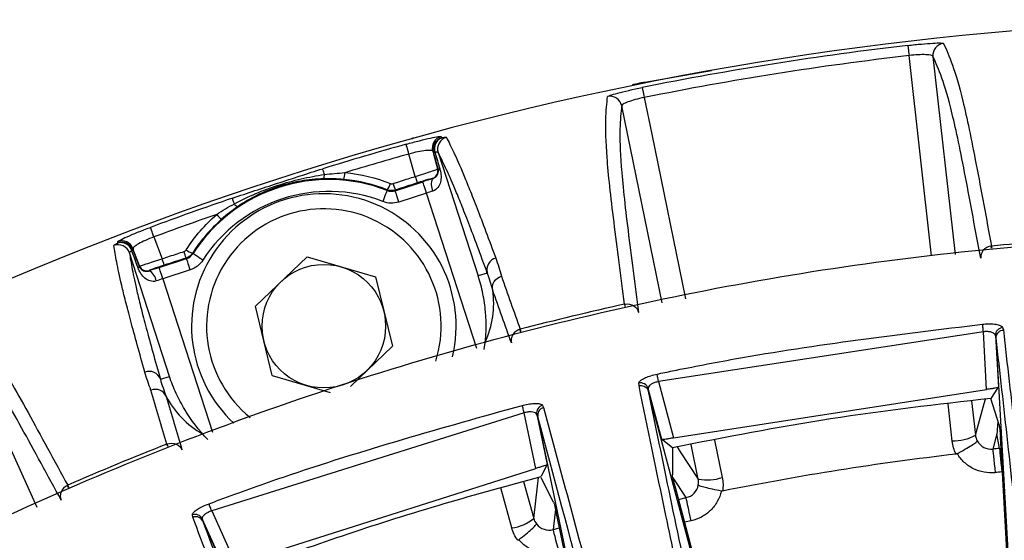
# Model space of a CAD drawing. Extents: x 1.2 to 48, y 0.8 to 34.9.
# Drawn here: x 4.6 to 5.8, y 14 to 14.6 of the extents above; entities that cross this region are included whole.
import ezdxf

# ---------------------------------------------------------------- set-up
doc = ezdxf.new("R2010")
doc.units = 0
doc.header["$MEASUREMENT"] = 0
doc.layers.add('OBJECT', color=7, linetype='CONTINUOUS')

msp = doc.modelspace()

# ---------------------------------------------------------------- linework, layer by layer
at = {"layer": 'OBJECT'}
for p, q in [((5.7439, 14.311), (5.7155, 14.5642)), ((5.7458, 14.5631), (5.7739, 14.3129)), ((5.3815, 14.5307), (5.4659, 14.5455)), ((5.3815, 14.5307), (5.3815, 14.5295)), ((5.3665, 14.5265), (5.3665, 14.5276)), ((5.4034, 14.2516), (5.3522, 14.5008)), ((5.091, 14.4114), (5.0832, 14.4397)), ((5.1201, 14.4417), (5.1708, 14.2856)), ((5.1195, 14.4209), (5.1201, 14.4202)), ((5.113, 14.4086), (5.1129, 14.4088)), ((5.0658, 14.3934), (5.1006, 14.4047)), ((5.1053, 14.3904), (5.0705, 14.3791)), ((5.1691, 14.194), (5.1053, 14.3904)), ((4.7607, 14.335), (4.7711, 14.3075)), ((4.7804, 14.1587), (4.7297, 14.3148)), ((4.7673, 14.2963), (4.802, 14.3076)), ((4.9543, 14.3099), (4.889, 14.2476)), ((4.9543, 14.3099), (5.0409, 14.2845)), ((4.7402, 14.2968), (4.7405, 14.2961)), ((4.7424, 14.2975), (4.7425, 14.2984)), ((4.8067, 14.2934), (4.7719, 14.2821)), ((4.7549, 14.2925), (4.7549, 14.2922)), ((4.7719, 14.2821), (4.8348, 14.0883)), ((5.0409, 14.2845), (5.0622, 14.1968)), ((5.1823, 14.2893), (5.1708, 14.2856)), ((4.9103, 14.1599), (4.889, 14.2476)), ((4.5072, 14.2262), (4.6128, 13.9934)), ((5.8339, 14.2205), (5.8348, 14.2174)), ((5.8095, 14.2151), (5.3989, 14.1522)), ((5.8136, 14.1423), (5.8095, 14.2151)), ((5.8248, 14.2104), (5.8285, 14.145)), ((5.8257, 14.2072), (5.8257, 14.2073)), ((5.8986, 12.9132), (5.8257, 14.2072)), ((5.0091, 14.1461), (5.0622, 14.1968)), ((4.7689, 14.155), (4.7804, 14.1587)), ((4.9103, 14.1599), (4.9835, 14.1384)), ((5.3741, 14.1471), (5.374, 14.1503)), ((5.3989, 14.1522), (5.4178, 14.081)), ((5.8276, 14.1437), (5.8188, 14.1308)), ((5.8285, 14.145), (5.8276, 14.1437)), ((5.4028, 14.079), (5.3857, 14.1434)), ((5.3857, 14.1403), (5.3858, 14.1402)), ((5.3858, 14.1402), (5.7145, 12.9038)), ((5.4178, 14.081), (5.8136, 14.1423)), ((5.2521, 14.1221), (5.2535, 14.1193)), ((5.2535, 14.1193), (5.2809, 14.0176)), ((5.7701, 14.077), (5.7649, 14.1239)), ((5.7946, 14.1277), (5.7994, 14.0845)), ((5.8294, 14.0973), (5.8188, 14.1308)), ((5.229, 14.1127), (4.8338, 13.9887)), ((5.2436, 14.0425), (5.229, 14.1127)), ((5.2447, 14.1107), (5.2579, 14.0474)), ((5.2461, 14.1078), (5.2461, 14.1079)), ((5.4936, 12.9176), (5.2461, 14.1078)), ((5.893, 12.9821), (5.831, 14.0829)), ((5.4041, 14.0781), (5.4028, 14.079)), ((5.4165, 14.0685), (5.4041, 14.0781)), ((5.4491, 14.029), (5.4401, 14.0728)), ((5.4696, 14.0782), (5.4793, 14.031)), ((5.4165, 14.0685), (5.4165, 14.0344)), ((5.8299, 14.0677), (5.8318, 14.0682)), ((5.2572, 14.046), (5.2504, 14.032)), ((5.2579, 14.0474), (5.2572, 14.046)), ((4.8642, 13.9219), (5.2436, 14.0425)), ((5.2282, 14.0258), (5.2411, 13.9791)), ((5.266, 13.9996), (5.2505, 14.0303)), ((5.4337, 14.0055), (5.4171, 14.0306)), ((5.4195, 14.0202), (5.6955, 12.9821)), ((5.2133, 13.9671), (5.1993, 14.0178)), ((5.424, 14.0033), (5.4337, 14.0055)), ((4.8098, 13.9807), (4.8094, 13.9836)), ((4.8338, 13.9887), (4.8642, 13.9219)), ((5.2685, 13.991), (5.2655, 13.9651)), ((5.4785, 12.9821), (5.2697, 13.9856)), ((4.8497, 13.9177), (4.8219, 13.9787)), ((4.8223, 13.9758), (4.8224, 13.9757)), ((4.8224, 13.9757), (5.3133, 12.8991)), ((5.44, 13.9762), (5.4317, 13.9743)), ((5.2655, 13.9651), (5.2735, 13.9672))]:
    msp.add_line(p, q, dxfattribs=at)
at = {"layer": 'OBJECT', "flags": 128}
for points in [[(5.714, 14.577), (5.7141, 14.5766), (5.7142, 14.5759), (5.7143, 14.5747), (5.7145, 14.5731), (5.7147, 14.5712), (5.715, 14.5691), (5.7152, 14.5667), (5.7155, 14.5642)], [(5.3781, 14.5238), (5.3782, 14.5235), (5.3784, 14.5227), (5.3786, 14.5215), (5.3789, 14.52), (5.3793, 14.5181), (5.3797, 14.516), (5.3802, 14.5136), (5.3807, 14.5112)], [(5.3807, 14.5112), (5.3902, 14.465), (5.4329, 14.2569)], [(5.0832, 14.4397), (5.0825, 14.4422), (5.0819, 14.4445), (5.0813, 14.4466), (5.0808, 14.4484), (5.0803, 14.4499), (5.08, 14.451), (5.0798, 14.4518), (5.0797, 14.4522)], [(5.1133, 14.4434), (5.1142, 14.4401), (5.1195, 14.4209)], [(4.9763, 14.4138), (4.9759, 14.4153), (4.9754, 14.4167), (4.9751, 14.4179), (4.9747, 14.4189), (4.9745, 14.4198), (4.9743, 14.4204), (4.9741, 14.4209), (4.9741, 14.4211)], [(5.1222, 14.4209), (5.1223, 14.4207), (5.1223, 14.4205), (5.1224, 14.4203), (5.1224, 14.4202)], [(5.0504, 14.3797), (5.0514, 14.3823), (5.0524, 14.3849), (5.0533, 14.3873), (5.0541, 14.3894), (5.0548, 14.3911), (5.0553, 14.3924), (5.0556, 14.3933), (5.0558, 14.3936)], [(5.0558, 14.3936), (5.0558, 14.3942), (5.0558, 14.3945)], [(5.0659, 14.3942), (5.0659, 14.3937), (5.0658, 14.3934)], [(5.0705, 14.3791), (5.0696, 14.3818), (5.0687, 14.3844), (5.068, 14.3869), (5.0673, 14.389), (5.0667, 14.3908), (5.0662, 14.3921), (5.066, 14.393), (5.0658, 14.3934)], [(5.1053, 14.3904), (5.1044, 14.3931), (5.1035, 14.3957), (5.1027, 14.3982), (5.102, 14.4003), (5.1015, 14.4021), (5.101, 14.4034), (5.1007, 14.4043), (5.1006, 14.4047)], [(4.8624, 14.3768), (4.8619, 14.3783), (4.8615, 14.3796), (4.8611, 14.3808), (4.8607, 14.3819), (4.8604, 14.3827), (4.8602, 14.3834), (4.86, 14.3838), (4.86, 14.384)], [(4.7607, 14.335), (4.7599, 14.3373), (4.759, 14.3396), (4.7583, 14.3416), (4.7576, 14.3434), (4.7571, 14.3449), (4.7567, 14.346), (4.7564, 14.3467), (4.7563, 14.3471)], [(4.7425, 14.2984), (4.7355, 14.317), (4.7343, 14.3202)], [(5.8198, 14.3206), (5.8197, 14.3212), (5.8196, 14.3222), (5.8195, 14.3229), (5.8194, 14.3234)], [(5.8198, 14.3235), (5.8199, 14.323), (5.82, 14.3222), (5.8201, 14.3212), (5.8201, 14.3206)], [(4.802, 14.3076), (4.8018, 14.3079), (4.8015, 14.3083)], [(4.8067, 14.2934), (4.8058, 14.2961), (4.8049, 14.2987), (4.8041, 14.3011), (4.8034, 14.3033), (4.8029, 14.3051), (4.8024, 14.3064), (4.8021, 14.3073), (4.802, 14.3076)], [(4.8095, 14.3145), (4.81, 14.3138), (4.81, 14.3138)], [(4.8226, 14.3057), (4.8202, 14.3072), (4.8179, 14.3087), (4.8157, 14.3101), (4.8138, 14.3113), (4.8123, 14.3123), (4.8111, 14.3131), (4.8103, 14.3136), (4.81, 14.3138)], [(4.7719, 14.2821), (4.771, 14.2848), (4.7702, 14.2874), (4.7694, 14.2898), (4.7687, 14.292), (4.7681, 14.2938), (4.7677, 14.2951), (4.7674, 14.296), (4.7673, 14.2963)], [(5.3565, 14.247), (5.3564, 14.2477), (5.3562, 14.2487), (5.356, 14.2495), (5.3559, 14.25)], [(5.3568, 14.2471), (5.3567, 14.2478), (5.3565, 14.2488), (5.3564, 14.2496), (5.3563, 14.2501)], [(5.2243, 14.2152), (5.2241, 14.216), (5.2238, 14.217), (5.2236, 14.2177), (5.2235, 14.2182)], [(5.2239, 14.2183), (5.224, 14.2178), (5.2242, 14.2171), (5.2244, 14.2161), (5.2246, 14.2153)], [(5.8095, 14.2151), (5.8094, 14.2167), (5.8092, 14.2183), (5.8091, 14.2197), (5.8089, 14.2211), (5.8088, 14.2223), (5.8087, 14.2233), (5.8086, 14.2241), (5.8086, 14.2247)], [(5.3989, 14.1522), (5.3985, 14.1538), (5.3982, 14.1553), (5.3979, 14.1568), (5.3976, 14.1581), (5.3974, 14.1593), (5.3972, 14.1603), (5.397, 14.1611), (5.3969, 14.1616)], [(5.229, 14.1127), (5.2286, 14.1143), (5.2282, 14.1158), (5.2278, 14.1173), (5.2275, 14.1186), (5.2272, 14.1198), (5.2269, 14.1208), (5.2267, 14.1215), (5.2266, 14.1221)], [(5.7994, 14.0845), (5.8106, 14.1243), (5.8122, 14.13)], [(5.8267, 14.0859), (5.8254, 14.0813), (5.8214, 14.0669)], [(4.7784, 14.0699), (4.7779, 14.071), (4.7776, 14.0719), (4.7773, 14.0727), (4.7771, 14.0731)], [(4.7786, 14.0701), (4.7782, 14.0711), (4.7779, 14.0721), (4.7776, 14.0728), (4.7775, 14.0733)], [(5.4222, 14.0695), (5.4263, 14.0634), (5.4491, 14.029)], [(5.8214, 14.0669), (5.8215, 14.0661), (5.8216, 14.0642), (5.8219, 14.0614), (5.8223, 14.0577), (5.8228, 14.0532), (5.8233, 14.0482), (5.8239, 14.0427), (5.8244, 14.037)], [(5.8299, 14.0677), (5.83, 14.0669), (5.8302, 14.0651), (5.8304, 14.0623), (5.8308, 14.0585), (5.8313, 14.0541), (5.8318, 14.049), (5.8323, 14.0436), (5.8329, 14.0379)], [(4.6528, 14.0178), (4.6528, 14.0178), (4.6523, 14.0189), (4.6518, 14.0198), (4.6515, 14.0205), (4.6513, 14.021)], [(4.6517, 14.0212), (4.6519, 14.0207), (4.6522, 14.02), (4.6526, 14.0191), (4.6531, 14.018), (4.6531, 14.0179)], [(5.2411, 13.9791), (5.2459, 14.0201), (5.2472, 14.0311)], [(4.8338, 13.9887), (4.8332, 13.9902), (4.8326, 13.9917), (4.8321, 13.9931), (4.8316, 13.9944), (4.8312, 13.9956), (4.8309, 13.9965), (4.8306, 13.9972), (4.8304, 13.9977)], [(5.44, 13.9762), (5.4388, 13.9817), (5.4377, 13.9871), (5.4366, 13.992), (5.4356, 13.9964), (5.4349, 14.0001), (5.4343, 14.0029), (5.4339, 14.0047), (5.4337, 14.0055)], [(5.2732, 13.9361), (5.2718, 13.9416), (5.2703, 13.9469), (5.269, 13.9518), (5.2679, 13.9562), (5.2669, 13.9598), (5.2662, 13.9625), (5.2657, 13.9643), (5.2655, 13.9651)]]:
    msp.add_lwpolyline(points, dxfattribs=at)
at = {"layer": 'OBJECT'}
msp.add_circle((4.9756, 14.2222), 0.0781, dxfattribs=at)
for centre, radius, start, end in [((6.1901, 10.4845), 4.125, 46.7495, 161.885), ((5.7607, 14.5647), 0.015, 96.0322, 186.1542), ((6.1901, 10.4845), 4.1201, 96.6346, 101.3654), ((6.1901, 10.4845), 4.1072, 96.6346, 101.3654), ((5.3375, 14.4977), 0.015, 11.8462, 101.9665), ((5.1277, 14.4473), 0.015, 105.0343, 195.1521), ((5.1287, 14.4459), 0.015, 105.0254, 195.1517), ((5.13, 14.4467), 0.0147, 110.9336, 199.1648), ((5.1344, 14.4463), 0.015, 104.9188, 197.9255), ((6.1901, 10.4845), 4.1201, 105.6346, 107.1657), ((6.1901, 10.4845), 4.1072, 105.6346, 106.8111), ((5.1153, 14.4447), 0.00297, 247.2425, 286.0325), ((5.1098, 14.4183), 0.01, 288.0229, 15.1988), ((5.1213, 14.4241), 0.00401, 253.1386, 286.8181), ((4.9818, 14.2032), 0.2043, 68.7758, 147.2242), ((4.9675, 14.4129), 0.00889, 330.2609, 5.8225), ((4.9596, 14.4184), 0.0427, 345.3419, 357.0585), ((5.4526, 14.5271), 0.3796, 197.736, 199.0331), ((5.129, 14.4013), 0.0176, 155.4925, 208.173), ((4.9818, 14.2032), 0.1893, 68.7758, 147.2242), ((5.0333, 14.4108), 0.0278, 324.1792, 342.6123), ((5.4998, 14.5424), 0.4585, 197.7815, 198.8552), ((6.1901, 10.4845), 4.1201, 108.8343, 110.3654), ((4.9756, 14.2222), 0.1673, 346.6629, 227.2103), ((4.9756, 14.2222), 0.1483, 342.647, 231.0834), ((4.8701, 14.3812), 0.00889, 210.1807, 245.7318), ((6.1901, 10.4845), 4.1072, 109.1889, 110.3654), ((4.8733, 14.3903), 0.0427, 218.9422, 230.6581), ((6.1901, 10.4845), 3.8568, 93.7082, 95.5085), ((4.7155, 14.3102), 0.015, 18.0746, 111.0794), ((4.7202, 14.3149), 0.015, 20.8461, 110.9674), ((4.7203, 14.3132), 0.015, 20.8482, 110.9735), ((4.7188, 14.3131), 0.0147, 16.8356, 105.0651), ((4.7318, 14.3201), 0.00298, 289.9814, 328.7387), ((4.8181, 14.3409), 0.0278, 233.3792, 251.8305), ((4.4108, 14.1886), 0.3794, 16.9659, 18.2639), ((4.3627, 14.173), 0.4592, 17.1455, 18.2178), ((5.1966, 14.2937), 0.0149, 104.2181, 197.1487), ((4.7392, 14.2999), 0.00402, 289.1869, 322.8562), ((4.7518, 14.302), 0.01, 200.8025, 287.9763), ((4.7462, 14.2769), 0.0176, 7.8278, 60.5071), ((6.1901, 10.4845), 3.8568, 102.4915, 104.5085), ((5.8348, 14.2105), 0.01, 95.3705, 180.979), ((4.7548, 14.1502), 0.0149, 18.8525, 111.7822), ((5.3761, 14.1405), 0.01, 17.009, 102.0124), ((5.2546, 14.1124), 0.01, 104.108, 189.6588), ((5.7707, 14.1363), 0.0592, 269.4389, 299.035), ((6.1901, 10.4845), 3.8568, 111.4915, 113.5085), ((6.1901, 10.4845), 3.6, 96.6211, 101.3789), ((6.1901, 10.4845), 3.6013, 95.7399, 95.8761), ((6.1901, 10.4845), 3.5713, 95.7399, 95.8761), ((5.4605, 14.0871), 0.0592, 258.9639, 288.5621), ((4.8129, 13.9742), 0.01, 26.367, 110.6602), ((5.2046, 14.0257), 0.0592, 278.4394, 308.0345)]:
    msp.add_arc(centre, radius, start, end, dxfattribs=at)
for centre, major_axis, ratio, start_param, end_param in [((5.3327, 13.6418), (-0.2468, 0.905), 0.000837, 0.485765, 0.535017), ((5.3472, 13.6457), (-0.261, 0.9004), 0.000559, 0.485742, 0.533411), ((5.1011, 14.4032), (0.0428, 0.0139), 0.034921, 1.276848, 1.570796), ((5.1057, 14.3889), (0.0285, 0.0093), 0.052381, 1.276848, 1.570796), ((5.0279, 13.5427), (-0.3323, 0.8772), 0.000837, 5.748168, 5.797421), ((5.0139, 13.5374), (-0.3181, 0.8819), 0.000559, 5.749774, 5.797443), ((4.7677, 14.2948), (0.0428, 0.0139), 0.034921, 1.570796, 1.864744), ((4.7724, 14.2806), (0.0285, 0.0093), 0.052381, 1.570796, 1.864744), ((5.0459, 14.2413), (0.1406, 0.0383), 0.866047, 5.664041, 6.182941), ((4.9075, 14.1964), (0.1363, 0.0516), 0.866047, 3.241837, 3.760737)]:
    msp.add_ellipse(centre, major_axis=major_axis, ratio=ratio, start_param=start_param, end_param=end_param, dxfattribs=at)
for points, knots in [([(5.714, 14.577), (5.7199, 14.5777), (5.7257, 14.5783), (5.7366, 14.5793), (5.7415, 14.5796), (5.7498, 14.5801), (5.7532, 14.5802), (5.7577, 14.5801), (5.759, 14.5799), (5.7592, 14.5796)], [0, 0, 0, 0, 0.25, 0.25, 0.5, 0.5, 0.75, 0.75, 1, 1, 1, 1]), ([(5.7592, 14.5796), (5.7628, 14.5718), (5.7664, 14.5634), (5.7744, 14.5409), (5.7787, 14.5268), (5.7861, 14.4963), (5.7888, 14.4843), (5.7944, 14.4573), (5.7974, 14.4423), (5.8036, 14.4102), (5.8068, 14.3931), (5.8133, 14.3582), (5.8166, 14.3404), (5.8198, 14.3235)], [0, 0, 0, 0, 0.25, 0.25, 0.5, 0.5, 0.625, 0.625, 0.75, 0.75, 0.875, 0.875, 1, 1, 1, 1]), ([(5.7458, 14.5631), (5.7456, 14.5642), (5.7423, 14.565), (5.734, 14.5654), (5.7307, 14.5654), (5.7234, 14.565), (5.7195, 14.5647), (5.7155, 14.5642)], [0, 0, 0, 0, 0.5, 0.5, 0.75, 0.75, 1, 1, 1, 1]), ([(5.8062, 14.3081), (5.803, 14.325), (5.7997, 14.3428), (5.7932, 14.3776), (5.79, 14.3946), (5.7839, 14.4265), (5.7809, 14.4414), (5.7753, 14.4683), (5.7726, 14.4802), (5.7652, 14.5105), (5.761, 14.5245), (5.7531, 14.5469), (5.7494, 14.5552), (5.7458, 14.5631)], [0, 0, 0, 0, 0.125, 0.125, 0.25, 0.25, 0.375, 0.375, 0.5, 0.5, 0.75, 0.75, 1, 1, 1, 1]), ([(5.3665, 14.5276), (5.3668, 14.5277), (5.3673, 14.5279), (5.3701, 14.5285), (5.374, 14.5293), (5.378, 14.5301), (5.3806, 14.5306), (5.3815, 14.5307)], [0, 0, 0, 0, 0.2181963, 0.4363039, 0.6567672, 0.8809526, 1, 1, 1, 1]), ([(5.3344, 14.5124), (5.3345, 14.5127), (5.3356, 14.5132), (5.34, 14.5147), (5.3432, 14.5157), (5.3552, 14.5189), (5.3665, 14.5215), (5.3781, 14.5238)], [0, 0, 0, 0, 0.25, 0.25, 0.5, 0.5, 1, 1, 1, 1]), ([(5.3559, 14.25), (5.3537, 14.2671), (5.3513, 14.2851), (5.3467, 14.3203), (5.3445, 14.3375), (5.3405, 14.3699), (5.3387, 14.3851), (5.3357, 14.4126), (5.3346, 14.4247), (5.3322, 14.4561), (5.3319, 14.4708), (5.3325, 14.4947), (5.3334, 14.5037), (5.3344, 14.5124)], [0, 0, 0, 0, 0.125, 0.125, 0.25, 0.25, 0.375, 0.375, 0.5, 0.5, 0.75, 0.75, 1, 1, 1, 1]), ([(5.3807, 14.5112), (5.3728, 14.5096), (5.3653, 14.5075), (5.3575, 14.5046), (5.3555, 14.5037), (5.3528, 14.5021), (5.3522, 14.5013), (5.3522, 14.5008)], [0, 0, 0, 0, 0.5, 0.5, 0.75, 0.75, 1, 1, 1, 1]), ([(5.3522, 14.5008), (5.3512, 14.4922), (5.3503, 14.4831), (5.3497, 14.4594), (5.35, 14.4448), (5.3524, 14.4136), (5.3535, 14.4015), (5.3565, 14.3742), (5.3582, 14.3591), (5.3622, 14.3268), (5.3645, 14.3097), (5.369, 14.2746), (5.3714, 14.2567), (5.3736, 14.2396)], [0, 0, 0, 0, 0.25, 0.25, 0.5, 0.5, 0.625, 0.625, 0.75, 0.75, 0.875, 0.875, 1, 1, 1, 1]), ([(5.0797, 14.4522), (5.0854, 14.4538), (5.0911, 14.4553), (5.1016, 14.4579), (5.1064, 14.459), (5.1145, 14.4608), (5.1178, 14.4614), (5.1224, 14.462), (5.1237, 14.4621), (5.1239, 14.4618)], [0, 0, 0, 0, 0.25, 0.25, 0.5, 0.5, 0.75, 0.75, 1, 1, 1, 1]), ([(5.0888, 14.4598), (5.0884, 14.4597), (5.0878, 14.4595), (5.0872, 14.4594), (5.087, 14.4593)], [0, 0, 0, 0, 0.6731108, 1, 1, 1, 1]), ([(5.087, 14.4593), (5.0872, 14.4594), (5.0874, 14.4594), (5.0877, 14.4595), (5.0878, 14.4595), (5.0879, 14.4595)], [0, 0, 0, 0, 0.642679, 0.776029, 1, 1, 1, 1]), ([(5.1248, 14.4604), (5.1266, 14.4607), (5.128, 14.4609), (5.1299, 14.461), (5.1305, 14.461), (5.1305, 14.4608)], [0, 0, 0, 0, 0.5, 0.5, 1, 1, 1, 1]), ([(5.1305, 14.4608), (5.1335, 14.4551), (5.1365, 14.449), (5.1435, 14.4342), (5.1474, 14.4254), (5.1545, 14.4084), (5.1571, 14.4021), (5.1628, 14.3878), (5.1659, 14.3798), (5.1763, 14.353), (5.1843, 14.3316), (5.1929, 14.3082)], [0, 0, 0, 0, 0.25, 0.25, 0.5, 0.5, 0.625, 0.625, 0.75, 0.75, 1, 1, 1, 1]), ([(5.1133, 14.4434), (5.1128, 14.4445), (5.1095, 14.4447), (5.1012, 14.4438), (5.098, 14.4433), (5.0908, 14.4418), (5.087, 14.4408), (5.0832, 14.4397)], [0, 0, 0, 0, 0.5, 0.5, 0.75, 0.75, 1, 1, 1, 1]), ([(5.1823, 14.2893), (5.1737, 14.3127), (5.1657, 14.3341), (5.1554, 14.3609), (5.1523, 14.3689), (5.1466, 14.3831), (5.144, 14.3894), (5.1369, 14.4063), (5.133, 14.4151), (5.1261, 14.4299), (5.123, 14.436), (5.1201, 14.4417)], [0, 0, 0, 0, 0.25, 0.25, 0.375, 0.375, 0.5, 0.5, 0.75, 0.75, 1, 1, 1, 1]), ([(4.86, 14.384), (4.879, 14.3905), (4.8979, 14.3966), (4.936, 14.409), (4.9549, 14.4152), (4.9741, 14.4211)], [0, 0, 0, 0, 0.5, 0.5, 1, 1, 1, 1]), ([(5.091, 14.4114), (5.0985, 14.4137), (5.1058, 14.4161), (5.1137, 14.4187), (5.1158, 14.4194), (5.1186, 14.4205), (5.1194, 14.4208), (5.1195, 14.4209)], [0, 0, 0, 0, 0.5, 0.5, 0.75, 0.75, 1, 1, 1, 1]), ([(5.113, 14.4086), (5.1146, 14.4091), (5.1158, 14.4098), (5.1177, 14.4113), (5.1184, 14.4121), (5.1195, 14.4139), (5.1199, 14.4148), (5.1203, 14.4164), (5.1204, 14.417), (5.1204, 14.4184), (5.1204, 14.4192), (5.1201, 14.4202)], [0, 0, 0, 0, 0.25, 0.25, 0.5, 0.5, 0.75, 0.75, 0.875, 0.875, 1, 1, 1, 1]), ([(5.1224, 14.4202), (5.124, 14.4147), (5.1242, 14.4092), (5.1224, 14.4019), (5.1214, 14.3996), (5.1183, 14.3955), (5.1162, 14.3938), (5.1135, 14.393)], [0, 0, 0, 0, 0.5, 0.5, 0.75, 0.75, 1, 1, 1, 1]), ([(4.8624, 14.3768), (4.8713, 14.3815), (4.8803, 14.3858), (4.8988, 14.3937), (4.9082, 14.3972), (4.9273, 14.4034), (4.937, 14.4061), (4.9566, 14.4106), (4.9664, 14.4124), (4.9763, 14.4138)], [0, 0, 0, 0, 0.25, 0.25, 0.5, 0.5, 0.75, 0.75, 1, 1, 1, 1]), ([(4.9752, 14.4085), (4.9656, 14.4082), (4.956, 14.4073), (4.9369, 14.404), (4.9274, 14.4016), (4.909, 14.3956), (4.9, 14.392), (4.8828, 14.3835), (4.8744, 14.3786), (4.8665, 14.3731)], [0, 0, 0, 0, 0.25, 0.25, 0.5, 0.5, 0.75, 0.75, 1, 1, 1, 1]), ([(5.0632, 14.4024), (5.0695, 14.4044), (5.0758, 14.4065), (5.0822, 14.4086), (5.0851, 14.4095), (5.088, 14.4105), (5.091, 14.4114)], [0, 0, 0, 0, 0.000508, 0.000508, 0.000508, 0.0007426755, 0.0007426755, 0.0007426755, 0.0007426755]), ([(5.1129, 14.4088), (5.1128, 14.4089), (5.1107, 14.4084), (5.1036, 14.4064), (5.0987, 14.4049), (5.0937, 14.4033)], [0, 0, 0, 0, 0.5, 0.5, 1, 1, 1, 1]), ([(5.0598, 14.4025), (5.0603, 14.4023), (5.0609, 14.4022), (5.0615, 14.4021), (5.0621, 14.4021), (5.0626, 14.4022), (5.0632, 14.4024)], [0, 0, 0, 0, 0.0000432314, 0.0000432314, 0.0000432314, 0.00008639144, 0.00008639144, 0.00008639144, 0.00008639144]), ([(4.7149, 14.3289), (4.7149, 14.3292), (4.7159, 14.33), (4.72, 14.3321), (4.723, 14.3336), (4.7343, 14.3386), (4.7451, 14.3429), (4.7563, 14.3471)], [0, 0, 0, 0, 0.25, 0.25, 0.5, 0.5, 1, 1, 1, 1]), ([(2.6186, 11.931), (2.6451, 11.9935), (2.7279, 12.1889), (2.8993, 12.503), (3.1465, 12.8594), (3.432, 13.185), (3.7516, 13.4754), (4.0997, 13.7292), (4.4758, 13.9441), (4.8765, 14.1149), (5.2959, 14.2406), (5.7254, 14.3181), (6.1594, 14.3454), (6.5923, 14.3245), (7.0201, 14.2557), (7.4373, 14.1383), (7.8383, 13.9749), (8.1955, 13.7837), (8.4072, 13.6332), (8.5014, 13.5662)], [0, 0, 0, 0, 0.028936, 0.090339, 0.151939, 0.213341, 0.274315, 0.335471, 0.39643, 0.45839, 0.520552, 0.582512, 0.643832, 0.705349, 0.766669, 0.827974, 0.889475, 0.950781, 1, 1, 1, 1]), ([(4.7607, 14.335), (4.7532, 14.3322), (4.7461, 14.329), (4.7389, 14.3249), (4.7371, 14.3237), (4.7347, 14.3216), (4.7341, 14.3208), (4.7343, 14.3202)], [0, 0, 0, 0, 0.5, 0.5, 0.75, 0.75, 1, 1, 1, 1]), ([(4.7101, 14.3241), (4.71, 14.3244), (4.7104, 14.3247), (4.7121, 14.3258), (4.7133, 14.3264), (4.7149, 14.3272)], [0, 0, 0, 0, 0.5, 0.5, 1, 1, 1, 1]), ([(4.7493, 14.164), (4.7425, 14.1881), (4.7365, 14.2101), (4.729, 14.2378), (4.7268, 14.2462), (4.723, 14.2611), (4.7214, 14.2677), (4.7172, 14.2856), (4.7152, 14.295), (4.7121, 14.3111), (4.711, 14.3178), (4.7101, 14.3241)], [0, 0, 0, 0, 0.25, 0.25, 0.375, 0.375, 0.5, 0.5, 0.75, 0.75, 1, 1, 1, 1]), ([(4.7989, 14.3165), (4.7994, 14.3167), (4.7999, 14.317), (4.8004, 14.3173), (4.8008, 14.3177), (4.8012, 14.3181), (4.8015, 14.3186)], [0, 0, 0, 0, 0.00004324205, 0.00004324205, 0.00004324205, 0.00008637724, 0.00008637724, 0.00008637724, 0.00008637724]), ([(5.8194, 14.3234), (5.8155, 14.3229), (5.8118, 14.3209), (5.807, 14.3152), (5.8058, 14.3116), (5.8062, 14.3081)], [0, 0, 0, 0, 0.5, 0.5, 1, 1, 1, 1]), ([(4.7297, 14.3148), (4.7307, 14.3085), (4.7318, 14.3018), (4.7349, 14.2858), (4.7369, 14.2764), (4.7411, 14.2585), (4.7427, 14.2519), (4.7465, 14.237), (4.7486, 14.2287), (4.7561, 14.201), (4.7622, 14.179), (4.7689, 14.155)], [0, 0, 0, 0, 0.25, 0.25, 0.5, 0.5, 0.625, 0.625, 0.75, 0.75, 1, 1, 1, 1]), ([(4.7425, 14.2984), (4.7427, 14.2983), (4.7458, 14.2992), (4.7537, 14.3017), (4.7569, 14.3027), (4.7637, 14.305), (4.7674, 14.3062), (4.7711, 14.3075)], [0, 0, 0, 0, 0.5, 0.5, 0.75, 0.75, 1, 1, 1, 1]), ([(4.7711, 14.3075), (4.7774, 14.3095), (4.7838, 14.3116), (4.7901, 14.3137), (4.793, 14.3146), (4.796, 14.3156), (4.7989, 14.3165)], [0, 0, 0, 0, 0.000508, 0.000508, 0.000508, 0.0007426755, 0.0007426755, 0.0007426755, 0.0007426755]), ([(4.7636, 14.2793), (4.761, 14.2784), (4.7583, 14.2786), (4.7535, 14.28), (4.7513, 14.2813), (4.7455, 14.2861), (4.7424, 14.2907), (4.7405, 14.2961)], [0, 0, 0, 0, 0.25, 0.25, 0.5, 0.5, 1, 1, 1, 1]), ([(4.7424, 14.2975), (4.7427, 14.2965), (4.7432, 14.2958), (4.744, 14.2947), (4.7444, 14.2943), (4.7457, 14.2932), (4.7466, 14.2927), (4.7485, 14.2919), (4.7496, 14.2917), (4.752, 14.2916), (4.7533, 14.2917), (4.7549, 14.2922)], [0, 0, 0, 0, 0.125, 0.125, 0.25, 0.25, 0.5, 0.5, 0.75, 0.75, 1, 1, 1, 1]), ([(4.7737, 14.2993), (4.7687, 14.2977), (4.7638, 14.296), (4.7569, 14.2935), (4.7549, 14.2927), (4.7549, 14.2925)], [0, 0, 0, 0, 0.5, 0.5, 1, 1, 1, 1]), ([(5.1785, 14.1925), (5.1809, 14.2088), (5.1813, 14.2246), (5.1793, 14.248), (5.1782, 14.2557), (5.1751, 14.2708), (5.1732, 14.2783), (5.1708, 14.2856)], [0, 0, 0, 0, 0.5, 0.5, 0.75, 0.75, 1, 1, 1, 1]), ([(5.1891, 14.2678), (5.1883, 14.2715), (5.1891, 14.2754), (5.1931, 14.2818), (5.1964, 14.2842), (5.2001, 14.2852)], [0, 0, 0, 0, 0.5, 0.5, 1, 1, 1, 1]), ([(5.2001, 14.2852), (5.204, 14.2742), (5.208, 14.2629), (5.216, 14.2404), (5.22, 14.2291), (5.2239, 14.2183)], [0, 0, 0, 0, 0.5, 0.5, 1, 1, 1, 1]), ([(5.1892, 14.2673), (5.1892, 14.2673), (5.1892, 14.2674), (5.1892, 14.2674), (5.1892, 14.2674), (5.1892, 14.2675), (5.1892, 14.2675), (5.1892, 14.2675), (5.1892, 14.2676), (5.1891, 14.2676), (5.1891, 14.2676), (5.1891, 14.2677), (5.1891, 14.2677), (5.1891, 14.2678), (5.1891, 14.2678), (5.1891, 14.2678)], [0, 0, 0, 0, 0.00001108546, 0.00001108546, 0.00001108546, 0.00002173569, 0.00002173569, 0.00002173569, 0.00002640995, 0.00002640995, 0.00002640995, 0.00003117406, 0.00003117406, 0.00003117406, 0.00003393485, 0.00003393485, 0.00003393485, 0.00003393485]), ([(5.2128, 14.201), (5.2089, 14.2118), (5.2049, 14.223), (5.197, 14.2453), (5.1931, 14.2564), (5.1892, 14.2673)], [0, 0, 0, 0, 0.5, 0.5, 1, 1, 1, 1]), ([(4.5148, 14.246), (4.5207, 14.2397), (4.5267, 14.2328), (4.5413, 14.2139), (4.5497, 14.2018), (4.5662, 14.1751), (4.5724, 14.1645), (4.5861, 14.1406), (4.5936, 14.1273), (4.6094, 14.0987), (4.6178, 14.0834), (4.6347, 14.0522), (4.6434, 14.0363), (4.6517, 14.0212)], [0, 0, 0, 0, 0.25, 0.25, 0.5, 0.5, 0.625, 0.625, 0.75, 0.75, 0.875, 0.875, 1, 1, 1, 1]), ([(5.3563, 14.2501), (5.3602, 14.2508), (5.3643, 14.2501), (5.3707, 14.2461), (5.3729, 14.243), (5.3736, 14.2396)], [0, 0, 0, 0, 0.5, 0.5, 1, 1, 1, 1]), ([(4.6434, 14.0024), (4.6352, 14.0174), (4.6265, 14.0334), (4.6096, 14.0644), (4.6013, 14.0796), (4.5856, 14.108), (4.5782, 14.1213), (4.5645, 14.1451), (4.5583, 14.1556), (4.5419, 14.1822), (4.5335, 14.1942), (4.5191, 14.213), (4.5131, 14.2198), (4.5072, 14.2262)], [0, 0, 0, 0, 0.125, 0.125, 0.25, 0.25, 0.375, 0.375, 0.5, 0.5, 0.75, 0.75, 1, 1, 1, 1]), ([(5.2235, 14.2182), (5.2196, 14.2171), (5.2163, 14.2145), (5.2124, 14.2081), (5.2119, 14.2044), (5.2128, 14.201)], [0, 0, 0, 0, 0.5, 0.5, 1, 1, 1, 1]), ([(5.3969, 14.1616), (5.4034, 14.163), (5.4361, 14.1697), (5.5724, 14.1962), (5.7037, 14.212), (5.8086, 14.2247)], [0, 0, 0, 0, 0.048006, 0.240041, 1, 1, 1, 1]), ([(5.8086, 14.2247), (5.8097, 14.2248), (5.8135, 14.2251), (5.8201, 14.2252), (5.8271, 14.2244), (5.8323, 14.2228), (5.8333, 14.2213), (5.8339, 14.2205)], [0, 0, 0, 0, 0.085873, 0.30489, 0.532622, 0.766476, 1, 1, 1, 1]), ([(5.8248, 14.2104), (5.8245, 14.2111), (5.8238, 14.2127), (5.8207, 14.2144), (5.8165, 14.2153), (5.8125, 14.2154), (5.8102, 14.2152), (5.8095, 14.2151)], [0, 0, 0, 0, 0.240666, 0.477278, 0.702681, 0.916336, 1, 1, 1, 1]), ([(5.8257, 14.2073), (5.8257, 14.2073), (5.8254, 14.2084), (5.8251, 14.2094), (5.8248, 14.2104)], [0, 0, 0, 0, 0.0017792, 1, 1, 1, 1]), ([(5.8257, 14.2073), (5.8258, 14.2084), (5.8259, 14.2106), (5.8276, 14.2135), (5.83, 14.2159), (5.8324, 14.217), (5.8341, 14.2173), (5.8347, 14.2174), (5.8348, 14.2174)], [0, 0, 0, 0, 0.222048, 0.4441, 0.666182, 0.888345, 0.963304, 1, 1, 1, 1]), ([(5.9846, 12.7888), (5.981, 12.8138), (5.9737, 12.8638), (5.958, 12.9894), (5.937, 13.1706), (5.9104, 13.4155), (5.8831, 13.6741), (5.8596, 13.8969), (5.8404, 14.0771), (5.8306, 14.1638), (5.8257, 14.2072)], [0, 0, 0, 0, 0.081329, 0.162776, 0.325539, 0.488338, 0.651445, 0.814554, 0.907259, 1, 1, 1, 1]), ([(5.8348, 14.2174), (5.8397, 14.1741), (5.8496, 14.0875), (5.864, 13.9529), (5.8734, 13.8642), (5.8776, 13.8246)], [0, 0, 0, 0, 0.356657, 0.713357, 1, 1, 1, 1]), ([(4.829, 14.0789), (4.8175, 14.0907), (4.8079, 14.1032), (4.7957, 14.1234), (4.7921, 14.1302), (4.7856, 14.1443), (4.7828, 14.1515), (4.7804, 14.1587)], [0, 0, 0, 0, 0.5, 0.5, 0.75, 0.75, 1, 1, 1, 1]), ([(5.374, 14.1503), (5.3741, 14.1508), (5.3744, 14.152), (5.3769, 14.1544), (5.3821, 14.1572), (5.3889, 14.1597), (5.3942, 14.161), (5.3969, 14.1616)], [0, 0, 0, 0, 0.134807, 0.356493, 0.571936, 0.785899, 1, 1, 1, 1]), ([(5.3741, 14.1471), (5.3742, 14.1472), (5.3748, 14.1473), (5.3764, 14.1474), (5.379, 14.1471), (5.382, 14.1457), (5.3845, 14.1434), (5.3853, 14.1414), (5.3857, 14.1403)], [0, 0, 0, 0, 0.036937, 0.104284, 0.328285, 0.552211, 0.776108, 1, 1, 1, 1]), ([(5.4429, 13.8194), (5.4394, 13.8358), (5.4275, 13.8915), (5.4035, 14.0046), (5.3851, 14.0934), (5.3741, 14.1471)], [0, 0, 0, 0, 0.141644, 0.480811, 1, 1, 1, 1]), ([(5.3989, 14.1522), (5.3973, 14.1518), (5.3941, 14.1511), (5.39, 14.1493), (5.3871, 14.1471), (5.3857, 14.1451), (5.3857, 14.1439), (5.3857, 14.1434)], [0, 0, 0, 0, 0.2091, 0.419396, 0.6348, 0.860862, 1, 1, 1, 1]), ([(5.8285, 14.145), (5.8282, 14.1448), (5.8276, 14.1445), (5.8248, 14.1438), (5.8207, 14.1431), (5.8168, 14.1426), (5.8144, 14.1424), (5.8136, 14.1423)], [0, 0, 0, 0, 0.225898, 0.451782, 0.67771, 0.903095, 1, 1, 1, 1]), ([(4.7761, 14.1336), (4.7746, 14.1371), (4.7717, 14.1398), (4.7647, 14.1426), (4.7606, 14.1426), (4.757, 14.1412)], [0, 0, 0, 0, 0.5, 0.5, 1, 1, 1, 1]), ([(4.7771, 14.0731), (4.7739, 14.0842), (4.7705, 14.0957), (4.7637, 14.1186), (4.7603, 14.13), (4.757, 14.1412)], [0, 0, 0, 0, 0.5, 0.5, 1, 1, 1, 1]), ([(4.7761, 14.1336), (4.7761, 14.1336), (4.7761, 14.1336), (4.7761, 14.1336), (4.7762, 14.1335), (4.7762, 14.1335), (4.7762, 14.1335), (4.7762, 14.1334), (4.7762, 14.1334), (4.7762, 14.1333), (4.7763, 14.1332), (4.7763, 14.1332), (4.7763, 14.1332)], [0, 0, 0, 0, 0.00000279103, 0.00000279103, 0.00000279103, 0.00000649227, 0.00000649227, 0.00000649227, 0.00001347336, 0.00001347336, 0.00001347336, 0.00003404055, 0.00003404055, 0.00003404055, 0.00003404055]), ([(4.7763, 14.1332), (4.7796, 14.1221), (4.7829, 14.1107), (4.7897, 14.088), (4.793, 14.0766), (4.7962, 14.0657)], [0, 0, 0, 0, 0.5, 0.5, 1, 1, 1, 1]), ([(5.3857, 14.1434), (5.3857, 14.1424), (5.3857, 14.1413), (5.3857, 14.1403), (5.3857, 14.1403)], [0, 0, 0, 0, 0.998346, 1, 1, 1, 1]), ([(5.3858, 14.1402), (5.3948, 14.0961), (5.4128, 14.008), (5.4503, 13.8305), (5.4959, 13.616), (5.548, 13.3705), (5.5966, 13.1375), (5.6312, 12.9655), (5.6537, 12.8471), (5.6614, 12.8007), (5.6653, 12.7775)], [0, 0, 0, 0, 0.097423, 0.194903, 0.355897, 0.51689, 0.678016, 0.839106, 0.919501, 1, 1, 1, 1]), ([(4.8304, 13.9977), (4.8366, 14.0001), (4.8679, 14.0117), (4.9983, 14.0583), (5.1253, 14.0938), (5.2266, 14.1221)], [0, 0, 0, 0, 0.048152, 0.240767, 1, 1, 1, 1]), ([(5.2266, 14.1221), (5.2277, 14.1223), (5.2315, 14.1233), (5.238, 14.1243), (5.245, 14.1247), (5.2503, 14.124), (5.2515, 14.1227), (5.2521, 14.1221)], [0, 0, 0, 0, 0.088283, 0.307499, 0.534673, 0.767506, 1, 1, 1, 1]), ([(5.2535, 14.1193), (5.2533, 14.1192), (5.2528, 14.1191), (5.2512, 14.1185), (5.249, 14.117), (5.2469, 14.1144), (5.2458, 14.1112), (5.246, 14.109), (5.2461, 14.1079)], [0, 0, 0, 0, 0.036686, 0.110465, 0.332919, 0.555305, 0.777645, 1, 1, 1, 1]), ([(5.8188, 14.1308), (5.7512, 14.1231), (5.6162, 14.1078), (5.483, 14.0816), (5.4165, 14.0685)], [0, 0, 0, 0, 0.500856, 1, 1, 1, 1]), ([(5.2447, 14.1107), (5.2443, 14.1113), (5.2434, 14.1127), (5.2401, 14.1138), (5.2358, 14.114), (5.2319, 14.1135), (5.2296, 14.1129), (5.229, 14.1127)], [0, 0, 0, 0, 0.239135, 0.474447, 0.699415, 0.913739, 1, 1, 1, 1]), ([(5.2461, 14.1079), (5.2461, 14.1079), (5.2456, 14.1088), (5.2451, 14.1098), (5.2447, 14.1107)], [0, 0, 0, 0, 0.0016166, 1, 1, 1, 1]), ([(5.5986, 12.7948), (5.5913, 12.8196), (5.5765, 12.8692), (5.5422, 12.991), (5.4952, 13.1645), (5.4339, 13.3959), (5.3708, 13.6367), (5.3062, 13.8837), (5.2664, 14.0321), (5.2461, 14.1078)], [0, 0, 0, 0, 0.0826524, 0.1654036, 0.3307851, 0.4961955, 0.6618058, 0.8274153, 1, 1, 1, 1]), ([(5.8279, 14.102), (5.8277, 14.0996), (5.8273, 14.0947), (5.8269, 14.0895), (5.8267, 14.0865), (5.8267, 14.0859), (5.8267, 14.0859)], [0, 0, 0, 0, 0.435447, 0.884229, 0.996425, 1, 1, 1, 1]), ([(5.8294, 14.0973), (5.8296, 14.0967), (5.8299, 14.0954), (5.8303, 14.0918), (5.8307, 14.0874), (5.8309, 14.0843), (5.831, 14.0829)], [0, 0, 0, 0, 0.260098, 0.520216, 0.779872, 1, 1, 1, 1]), ([(4.7775, 14.0733), (4.7812, 14.0746), (4.7854, 14.0745), (4.7923, 14.0716), (4.795, 14.0689), (4.7962, 14.0657)], [0, 0, 0, 0, 0.5, 0.5, 1, 1, 1, 1]), ([(5.4178, 14.081), (5.4161, 14.0806), (5.4128, 14.08), (5.4084, 14.0792), (5.4049, 14.0789), (5.4033, 14.0789), (5.4029, 14.079), (5.4028, 14.079)], [0, 0, 0, 0, 0.224442, 0.448853, 0.674026, 0.899923, 1, 1, 1, 1]), ([(5.7765, 14.061), (5.7799, 14.0629), (5.7832, 14.0648), (5.7894, 14.0684), (5.7922, 14.0701), (5.7968, 14.073), (5.7987, 14.0743), (5.8012, 14.0762), (5.8018, 14.0769), (5.8018, 14.0771)], [0, 0, 0, 0, 0.25, 0.25, 0.5, 0.5, 0.75, 0.75, 1, 1, 1, 1]), ([(5.8018, 14.0771), (5.8037, 14.0737), (5.8066, 14.0708), (5.8135, 14.0672), (5.8175, 14.0664), (5.8214, 14.0669)], [0, 0, 0, 0, 0.5, 0.5, 1, 1, 1, 1]), ([(5.8244, 14.037), (5.8197, 14.0366), (5.815, 14.0367), (5.8058, 14.0384), (5.8012, 14.0399), (5.7928, 14.0441), (5.7889, 14.0469), (5.782, 14.0532), (5.779, 14.0569), (5.7765, 14.061)], [0, 0, 0, 0, 0.25, 0.25, 0.5, 0.5, 0.75, 0.75, 1, 1, 1, 1]), ([(5.2579, 14.0474), (5.2576, 14.0472), (5.2571, 14.0468), (5.2544, 14.0457), (5.2505, 14.0444), (5.2466, 14.0433), (5.2443, 14.0426), (5.2436, 14.0425)], [0, 0, 0, 0, 0.225889, 0.451767, 0.677754, 0.903277, 1, 1, 1, 1]), ([(4.8649, 13.9094), (4.8743, 13.913), (4.9211, 13.9305), (5.0083, 13.961), (5.1274, 13.9988), (5.2094, 14.0209), (5.2504, 14.032)], [0, 0, 0, 0, 0.074132, 0.370696, 0.685167, 1, 1, 1, 1]), ([(5.4195, 14.0202), (5.4191, 14.0218), (5.4182, 14.0251), (5.4172, 14.0295), (5.4166, 14.0327), (5.4165, 14.0338), (5.4165, 14.0344)], [0, 0, 0, 0, 0.25818, 0.516376, 0.774162, 1, 1, 1, 1]), ([(4.6513, 14.021), (4.6477, 14.0193), (4.6448, 14.0163), (4.642, 14.0094), (4.642, 14.0056), (4.6434, 14.0024)], [0, 0, 0, 0, 0.5, 0.5, 1, 1, 1, 1]), ([(5.4337, 14.0055), (5.4376, 14.0063), (5.4411, 14.0082), (5.4465, 14.0138), (5.4484, 14.0174), (5.4491, 14.0213)], [0, 0, 0, 0, 0.5, 0.5, 1, 1, 1, 1]), ([(5.4782, 14.0137), (5.4744, 14.0145), (5.4706, 14.0152), (5.4637, 14.0168), (5.4605, 14.0175), (5.4551, 14.0189), (5.453, 14.0196), (5.45, 14.0206), (5.4492, 14.021), (5.4491, 14.0213)], [0, 0, 0, 0, 0.25, 0.25, 0.5, 0.5, 0.75, 0.75, 1, 1, 1, 1]), ([(5.2809, 14.0176), (5.2924, 13.9748), (5.3235, 13.8592), (5.379, 13.648), (5.4424, 13.4079), (5.5041, 13.1763), (5.5515, 13.0028), (5.586, 12.881), (5.6009, 12.8315), (5.6083, 12.8067)], [0, 0, 0, 0, 0.104879, 0.283918, 0.462957, 0.642071, 0.821152, 0.910532, 1, 1, 1, 1]), ([(5.4782, 14.0137), (5.4771, 14.0091), (5.4754, 14.0047), (5.4708, 13.9965), (5.4679, 13.9927), (5.4612, 13.9861), (5.4574, 13.9832), (5.449, 13.9788), (5.4447, 13.9771), (5.44, 13.9762)], [0, 0, 0, 0, 0.25, 0.25, 0.5, 0.5, 0.75, 0.75, 1, 1, 1, 1]), ([(4.8094, 13.9836), (4.8094, 13.984), (4.8095, 13.9852), (4.8117, 13.9878), (4.8163, 13.9912), (4.8228, 13.9947), (4.8279, 13.9967), (4.8304, 13.9977)], [0, 0, 0, 0, 0.1321866, 0.3530595, 0.569056, 0.7844628, 1, 1, 1, 1]), ([(5.266, 13.9996), (5.2662, 13.999), (5.2667, 13.9979), (5.2677, 13.9944), (5.2687, 13.9901), (5.2694, 13.987), (5.2697, 13.9856)], [0, 0, 0, 0, 0.257589, 0.515204, 0.772359, 1, 1, 1, 1]), ([(4.8338, 13.9887), (4.8322, 13.9881), (4.8292, 13.987), (4.8254, 13.9847), (4.8228, 13.9822), (4.8217, 13.9801), (4.8218, 13.9791), (4.8219, 13.9787)], [0, 0, 0, 0, 0.211659, 0.423812, 0.63951, 0.864026, 1, 1, 1, 1]), ([(4.8223, 13.9758), (4.8218, 13.9768), (4.8206, 13.9787), (4.8178, 13.9806), (4.8146, 13.9815), (4.812, 13.9813), (4.8104, 13.9809), (4.81, 13.9808), (4.8098, 13.9807)], [0, 0, 0, 0, 0.226165, 0.452325, 0.678519, 0.904793, 0.962813, 1, 1, 1, 1]), ([(4.9148, 13.7104), (4.9107, 13.7208), (4.8883, 13.7777), (4.8523, 13.87), (4.8231, 13.946), (4.8098, 13.9807)], [0, 0, 0, 0, 0.108515, 0.593448, 1, 1, 1, 1]), ([(4.8219, 13.9787), (4.822, 13.9777), (4.8222, 13.9768), (4.8223, 13.9758), (4.8223, 13.9758)], [0, 0, 0, 0, 0.998578, 1, 1, 1, 1]), ([(4.8224, 13.9757), (4.8369, 13.9377), (4.8659, 13.8616), (4.9522, 13.6393), (5.0554, 13.376), (5.1627, 13.0991), (5.2216, 12.944), (5.2611, 12.8362), (5.2757, 12.7937), (5.2829, 12.7724)], [0, 0, 0, 0, 0.096272, 0.192581, 0.515522, 0.677065, 0.838576, 0.919242, 1, 1, 1, 1]), ([(5.2221, 13.9523), (5.2252, 13.9547), (5.2282, 13.957), (5.2337, 13.9616), (5.2362, 13.9637), (5.2403, 13.9673), (5.2419, 13.9689), (5.2441, 13.9712), (5.2446, 13.9719), (5.2446, 13.9722)], [0, 0, 0, 0, 0.25, 0.25, 0.5, 0.5, 0.75, 0.75, 1, 1, 1, 1]), ([(5.2446, 13.9722), (5.247, 13.9691), (5.2503, 13.9667), (5.2577, 13.9642), (5.2617, 13.9641), (5.2655, 13.9651)], [0, 0, 0, 0, 0.5, 0.5, 1, 1, 1, 1]), ([(5.2732, 13.9361), (5.2686, 13.9349), (5.264, 13.9343), (5.2545, 13.9346), (5.2498, 13.9353), (5.2409, 13.9382), (5.2365, 13.9402), (5.2288, 13.9454), (5.2252, 13.9486), (5.2221, 13.9523)], [0, 0, 0, 0, 0.25, 0.25, 0.5, 0.5, 0.75, 0.75, 1, 1, 1, 1])]:
    msp.add_open_spline(points, degree=3, knots=knots, dxfattribs=at)
for points in [[(5.1239, 14.4618), (5.1242, 14.4613), (5.1245, 14.4609), (5.1248, 14.4604)], [(5.1142, 14.442), (5.1139, 14.4425), (5.1136, 14.4429), (5.1133, 14.4434)], [(5.1201, 14.4417), (5.12, 14.442), (5.1186, 14.4421), (5.1162, 14.4419)], [(5.1201, 14.4202), (5.1201, 14.4202), (5.1209, 14.4205), (5.1222, 14.4209)], [(5.0009, 14.4076), (4.9923, 14.4084), (4.9837, 14.4087), (4.9752, 14.4085)], [(4.9763, 14.4138), (4.9849, 14.4149), (4.9935, 14.4157), (5.0022, 14.4162)], [(5.0558, 14.3945), (5.0381, 14.4014), (5.0198, 14.4058), (5.0009, 14.4076)], [(5.0022, 14.4162), (5.0221, 14.4143), (5.0413, 14.4097), (5.0598, 14.4025)], [(5.0659, 14.3942), (5.0626, 14.3932), (5.059, 14.3933), (5.0558, 14.3945)], [(5.0558, 14.3936), (5.059, 14.3924), (5.0626, 14.3923), (5.0658, 14.3934)], [(5.0937, 14.4033), (5.0844, 14.4002), (5.0751, 14.3972), (5.0659, 14.3942)], [(4.8401, 14.3635), (4.8474, 14.3682), (4.8548, 14.3727), (4.8624, 14.3768)], [(4.8665, 14.3731), (4.8594, 14.3683), (4.8527, 14.363), (4.8462, 14.3573)], [(5.0705, 14.3791), (5.0639, 14.377), (5.0568, 14.3772), (5.0504, 14.3797)], [(4.8015, 14.3186), (4.8123, 14.3353), (4.8251, 14.3503), (4.8401, 14.3635)], [(4.8462, 14.3573), (4.832, 14.3447), (4.8197, 14.3304), (4.8095, 14.3145)], [(4.7149, 14.3272), (4.7149, 14.3278), (4.7149, 14.3284), (4.7149, 14.3289)], [(4.7343, 14.3202), (4.7343, 14.3197), (4.7343, 14.3191), (4.7343, 14.3186)], [(5.8198, 14.3235), (5.8197, 14.3235), (5.8196, 14.3234), (5.8194, 14.3234)], [(4.7328, 14.3173), (4.7307, 14.3161), (4.7296, 14.3152), (4.7297, 14.3148)], [(4.8015, 14.3083), (4.7922, 14.3053), (4.783, 14.3023), (4.7737, 14.2993)], [(4.8095, 14.3145), (4.8076, 14.3116), (4.8048, 14.3094), (4.8015, 14.3083)], [(4.802, 14.3076), (4.8053, 14.3087), (4.8081, 14.3109), (4.81, 14.3138)], [(4.8226, 14.3057), (4.8189, 14.2999), (4.8132, 14.2955), (4.8067, 14.2934)], [(5.1929, 14.3082), (5.1956, 14.3008), (5.1981, 14.2931), (5.2001, 14.2852)], [(4.7402, 14.2968), (4.7416, 14.2972), (4.7423, 14.2975), (4.7424, 14.2975)], [(5.1891, 14.2678), (5.1872, 14.2753), (5.1849, 14.2824), (5.1823, 14.2893)], [(5.3559, 14.25), (5.356, 14.25), (5.3561, 14.25), (5.3563, 14.2501)], [(5.2239, 14.2183), (5.2237, 14.2183), (5.2236, 14.2182), (5.2235, 14.2182)], [(4.757, 14.1412), (4.754, 14.1488), (4.7514, 14.1564), (4.7493, 14.164)], [(4.7689, 14.155), (4.7709, 14.1479), (4.7733, 14.1408), (4.7761, 14.1336)], [(5.7994, 14.0845), (5.7997, 14.0819), (5.8005, 14.0794), (5.8018, 14.0771)], [(5.8299, 14.0677), (5.8287, 14.0738), (5.8276, 14.0798), (5.8267, 14.0859)], [(4.7771, 14.0731), (4.7772, 14.0732), (4.7773, 14.0732), (4.7775, 14.0733)], [(5.775, 14.0605), (5.7724, 14.0657), (5.7708, 14.0713), (5.7701, 14.077)], [(5.7765, 14.061), (5.776, 14.0607), (5.7755, 14.0606), (5.775, 14.0605)], [(4.6517, 14.0212), (4.6515, 14.0211), (4.6514, 14.0211), (4.6513, 14.021)], [(5.4491, 14.0213), (5.4496, 14.0238), (5.4496, 14.0264), (5.4491, 14.029)], [(5.4793, 14.031), (5.4805, 14.0253), (5.4807, 14.0195), (5.4798, 14.0138)], [(5.4798, 14.0138), (5.4793, 14.0137), (5.4787, 14.0136), (5.4782, 14.0137)], [(5.2411, 13.9791), (5.2418, 13.9765), (5.243, 13.9742), (5.2446, 13.9722)], [(5.2207, 13.9516), (5.2173, 13.9563), (5.2148, 13.9615), (5.2133, 13.9671)], [(5.2221, 13.9523), (5.2217, 13.9519), (5.2212, 13.9517), (5.2207, 13.9516)]]:
    msp.add_open_spline(points, degree=3, dxfattribs=at)

doc.saveas('drawing.dxf')
